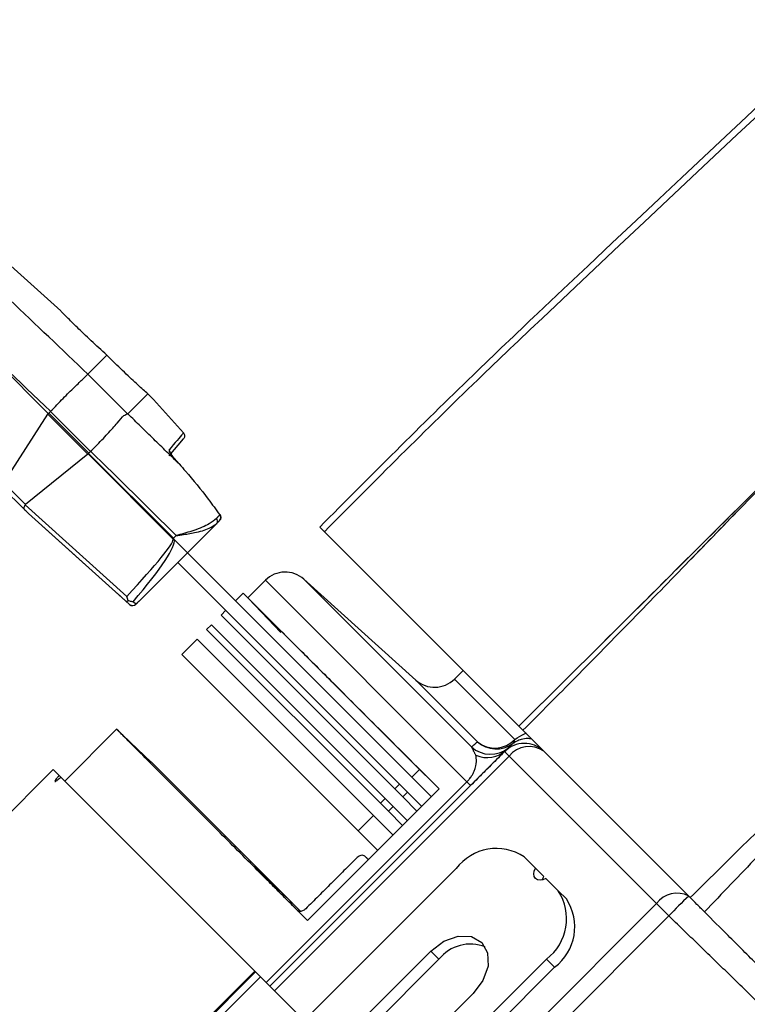
# Model space of a CAD drawing. Units: millimetres. Extents: x 19167 to 26491, y 2126 to 6658.
# Drawn here: x 25146 to 25150, y 5108 to 5113 of the extents above; entities that cross this region are included whole.
import ezdxf

# ---------------------------------------------------------------- set-up
doc = ezdxf.new("R2010")
doc.units = ezdxf.units.MM
doc.header["$LTSCALE"] = 0.1
doc.layers.add('Fixture', color=4, linetype='Continuous', lineweight=25)

# ---------------------------------------------------------------- blocks, each defined once
blk = doc.blocks.new('LEKO')
at = {"layer": 'Fixture'}
for p, q in [((246.5542198771133, 199.5070545200453), (246.5489592725974, 199.5117911896261)), ((246.5481047837825, 199.5064399632828), (246.5534963538616, 199.5010483932036)), ((246.5558034156196, 199.5033523255465), (246.5569157997824, 199.5044647097094)), ((246.5569157997824, 199.5044647097094), (246.5569158016901, 199.5044647116171)), ((246.5581287584338, 199.501025354649), (246.5558026483601, 199.5033514647228)), ((246.5581505935257, 199.5010283943714), (246.5593162739782, 199.5021940748238)), ((246.5596518815178, 199.5018633740302), (246.5613928000159, 199.499922684577)), ((246.5535272696886, 199.5010761796155), (246.5536243971565, 199.5011733070834)), ((246.5558628242292, 199.4987406250749), (246.5535272696886, 199.5010761796155)), ((246.5536243971565, 199.5011733070834), (246.5536317847677, 199.5011808984447)), ((246.5536243971565, 199.5011733070834), (246.5559599516971, 199.4988377525428)), ((246.5508964996732, 199.4970054904655), (246.5534749376299, 199.5010111273084)), ((246.5534749376299, 199.5010111273084), (246.5558010278346, 199.4986850371037)), ((246.5605680368406, 199.498585896995), (246.5613988521608, 199.4995760241376)), ((246.5559599516971, 199.4988377525428), (246.5558628242292, 199.4987406250749)), ((246.5559694524976, 199.498847105426), (246.5559599516971, 199.4988377525428)), ((246.5558010278346, 199.4986850371037), (246.5521607010826, 199.4957412890561)), ((246.5558173595024, 199.498697922188), (246.5558010278346, 199.4986850371037)), ((246.5607798019221, 199.4937354797684), (246.5558173595024, 199.498697922188)), ((246.5558628242292, 199.4987406250749), (246.5558484035775, 199.4987258497104)), ((246.5558484035775, 199.4987258497104), (246.5608094885804, 199.4937647647075)), ((246.560839499139, 199.4984457204101), (246.5608440459723, 199.4984500215207)), ((246.5608440459723, 199.4984500215207), (246.5608440404286, 199.4984500226025)), ((246.5611652324286, 199.498092836953), (246.5608440454808, 199.4984500220532)), ((246.5611606830149, 199.4980885324886), (246.5611652328658, 199.4980928363177)), ((246.5611652328658, 199.4980928363177), (246.5611652324024, 199.4980928370464)), ((246.550726496394, 199.4968115870493), (246.5521754382449, 199.4953626451984)), ((246.5521607010826, 199.4957412890561), (246.5508964996732, 199.4970054904655)), ((246.5580902938554, 199.4903720891613), (246.5521386935632, 199.4957110428177)), ((246.5521754382449, 199.4953626451984), (246.5523301412988, 199.4952079421445)), ((246.5523301412988, 199.4952079421445), (246.5580085388449, 199.490114068254)), ((246.555684800637, 199.492198605184), (246.5523301412988, 199.4952079421445)), ((246.5523301412988, 199.4952079421445), (246.5523301412988, 199.4952079421445)), ((246.5616256483706, 199.4929190986946), (246.5633392291486, 199.4946326794727)), ((246.5696304215841, 199.4941489195491), (246.5811505448621, 199.482628796271)), ((246.5609678651122, 199.4939231412394), (246.5608094885804, 199.4937647647075)), ((246.5608513348307, 199.4936934122346), (246.5616256483706, 199.4929190986946)), ((246.5587805515777, 199.4900740019018), (246.5616256483706, 199.4929190986946)), ((246.5650167820547, 199.4895279650105), (246.5616256483706, 199.4929190986946)), ((246.5644562489649, 199.4889674319208), (246.5610651152808, 199.4923585656049)), ((246.5661814964227, 199.4913090827595), (246.5651570397206, 199.4902846260574)), ((246.5779555503907, 199.4795350287916), (246.5661814964227, 199.4913090827595)), ((246.5749741101176, 199.4854813182532), (246.5684361511265, 199.4913681229718)), ((246.5684361511265, 199.4913681229718), (246.5782301630513, 199.481574111047)), ((246.5582488642364, 199.4898984815084), (246.5575199222309, 199.4905523875836)), ((246.5648767402911, 199.4905648597177), (246.5644283138193, 199.4901164332459)), ((246.5648767402911, 199.4905648597177), (246.5751945337182, 199.4802470662906)), ((246.5651923568292, 199.4902473420532), (246.5670816558931, 199.4882564362472)), ((246.5580085388449, 199.490114068254), (246.5582488642364, 199.4898984815084)), ((246.5586118823205, 199.4899086032281), (246.5584500580225, 199.4900564258431)), ((246.5586094982556, 199.4899057113127), (246.5586108421337, 199.4899071812472)), ((246.5586108421337, 199.4899071812472), (246.5586118823205, 199.4899086032281)), ((246.5638677807296, 199.4895559001561), (246.5635893826283, 199.4892775020549)), ((246.5737405760902, 199.479126308593), (246.5635893826283, 199.4892775020549)), ((246.5740189741915, 199.4794047066942), (246.5644562489649, 199.4889674319208)), ((246.5650167820547, 199.4895279650105), (246.5747461072464, 199.4797986398188)), ((246.5630288495386, 199.4887169689651), (246.5627504514374, 199.4884385708639)), ((246.5729016448992, 199.478287377402), (246.5627504514374, 199.4884385708639)), ((246.5731800430005, 199.4785657755032), (246.5630288495386, 199.4887169689651)), ((246.5621899183476, 199.4878780377741), (246.561293065404, 199.4869811848305)), ((246.5725077117747, 199.477560244347), (246.5621899183476, 199.4878780377741)), ((246.5716108588311, 199.4766633914034), (246.561293065404, 199.4869811848305)), ((246.5777338737445, 199.4860454673887), (246.5772287648214, 199.4855403584655)), ((246.5772287648214, 199.4855403584655), (246.5807598122694, 199.4820093110175)), ((246.5785764521674, 199.4818789762035), (246.5749741101176, 199.4854813182532)), ((246.5823466225177, 199.4841283759133), (246.5809971428522, 199.4827821982809)), ((246.5574870610178, 199.4826146473546), (246.5544555048657, 199.4795830912025)), ((246.55951421861, 199.4806909516522), (246.5574901663954, 199.4826117054844)), ((246.5812354861893, 199.4825438549438), (246.5910104721319, 199.4727688690012)), ((246.5664480787798, 199.4675905172884), (246.5801604132278, 199.4813028517364)), ((246.5804264528505, 199.4810368121136), (246.5667141184026, 199.4673244776656)), ((246.5804264528505, 199.4810368121136), (246.5801604132278, 199.4813028517364)), ((246.5890405976527, 199.4724226673115), (246.5804264528505, 199.4810368121136)), ((246.5676214072055, 199.47258305285), (246.5595003026735, 199.480704157382)), ((246.553782865158, 199.4802557309102), (246.5429458920894, 199.4694187578416)), ((246.5541344571824, 199.4799041388858), (246.553782865158, 199.4802557309102)), ((246.5542300601517, 199.4798085359165), (246.5541344571824, 199.4799041388858)), ((246.5655577242645, 199.4684808718037), (246.5542300601517, 199.4798085359165)), ((246.5751945337182, 199.4802470662906), (246.5747461072464, 199.4797986398188)), ((246.5758811708397, 199.4786635762256), (246.5747461072464, 199.4797986398188)), ((246.5755299498545, 199.4799116501543), (246.5751945337182, 199.4802470662906)), ((246.5662295588336, 199.4678090372346), (246.5779555503907, 199.4795350287916)), ((246.5781728096568, 199.4793177695255), (246.5664468180998, 199.4675917779684)), ((246.5737405760902, 199.479126308593), (246.5740189741915, 199.4794047066942)), ((246.5740189741915, 199.4794047066942), (246.5744892744507, 199.478934406435)), ((246.5779555503907, 199.4795350287916), (246.5781728096568, 199.4793177695255)), ((246.5686482340489, 199.4714306394348), (246.5763412204546, 199.4791236258405)), ((246.5742108763494, 199.4786560083338), (246.5737405760902, 199.479126308593)), ((246.5744892744507, 199.478934406435), (246.5742108763494, 199.4786560083338)), ((246.5742108763494, 199.4786560083338), (246.5750422396486, 199.4778246450346)), ((246.5744892744507, 199.478934406435), (246.5753206377499, 199.4781030431358)), ((246.5729016448992, 199.478287377402), (246.5731800430005, 199.4785657755032)), ((246.5733719451584, 199.4778170771428), (246.5729016448992, 199.478287377402)), ((246.5731800430005, 199.4785657755032), (246.5736503432597, 199.478095475244)), ((246.5736503432597, 199.478095475244), (246.5733719451584, 199.4778170771428)), ((246.5736503432597, 199.478095475244), (246.5744817065589, 199.4772641119448)), ((246.5716108588311, 199.4766633914034), (246.5725077117747, 199.477560244347)), ((246.5725077117747, 199.477560244347), (246.5736427753679, 199.4764251807538)), ((246.5733719451584, 199.4778170771428), (246.5742033084577, 199.4769857138436)), ((246.5716108588311, 199.4766633914034), (246.5727459224243, 199.4755283278102)), ((246.5653093390387, 199.4747771367049), (246.5676214072055, 199.47258305285)), ((246.5819724860187, 199.4744874336397), (246.5813118914365, 199.4751480282218)), ((246.5684497431888, 199.4655888528794), (246.5773248504432, 199.4744639601338)), ((246.5818671752142, 199.4741540227508), (246.5818949278483, 199.4743202418263)), ((246.5818919122775, 199.474004852704), (246.5818671752142, 199.4741540227508)), ((246.5818949278483, 199.4743202418263), (246.5819724860187, 199.4744874336397)), ((246.5819724860187, 199.4744874336397), (246.5824481141169, 199.4740118055415)), ((246.5823705559465, 199.4738446137281), (246.5824481141169, 199.4740118055415)), ((246.5819667465354, 199.473887159036), (246.5818919122775, 199.474004852704)), ((246.5820844402053, 199.4738123247762), (246.5819667465354, 199.473887159036)), ((246.582233610252, 199.4737875877129), (246.5820844402053, 199.4738123247762)), ((246.5823998293275, 199.4738153403471), (246.582233610252, 199.4737875877129)), ((246.5823591488329, 199.4738039332334), (246.5823705559465, 199.4738446137281)), ((246.5825670211409, 199.4738928985174), (246.5823998293275, 199.4738153403471)), ((246.5832936751811, 199.4731662444772), (246.5825670211409, 199.4738928985174)), ((246.5832936751811, 199.4731662444772), (246.5837693032793, 199.472690616379)), ((246.57123542234, 199.4546174919988), (246.5890405976527, 199.4724226673115)), ((246.5890405976527, 199.4724226673115), (246.589760616857, 199.4717026481072)), ((246.589760616857, 199.4717026481072), (246.5719554415443, 199.4538974727945)), ((246.575847827213, 199.4696443283224), (246.5766104056938, 199.4702188417708)), ((246.5766104056938, 199.4702188417708), (246.5774449535496, 199.4705178257225)), ((246.5774449535496, 199.4705178257225), (246.5782244184298, 199.4704957625777)), ((246.5782244184298, 199.4704957625777), (246.5788301338759, 199.4701560112524)), ((246.5788301338759, 199.4701560112524), (246.5791698852012, 199.4695502958062)), ((246.5678969438937, 199.4616934450031), (246.575847827213, 199.4696443283224)), ((246.5763234553112, 199.4691687002243), (246.575847827213, 199.4696443283224)), ((246.5791698852012, 199.4695502958062), (246.5791919483461, 199.4687708309261)), ((246.5655123345669, 199.4520819309577), (246.5826096070931, 199.4691792034839)), ((246.5682819420012, 199.4611271869142), (246.5763234553112, 199.4691687002243)), ((246.5830852351913, 199.4687035753857), (246.5826096070931, 199.4691792034839)), ((246.5547207511959, 199.4576438987352), (246.5655577242645, 199.4684808718037)), ((246.5547733801839, 199.4575912697471), (246.5656103532525, 199.4684282428157)), ((246.5656103532525, 199.4684282428157), (246.5655577242645, 199.4684808718037)), ((246.5658894530328, 199.4681491430354), (246.5656103532525, 199.4684282428157)), ((246.5659879626651, 199.4516063028595), (246.5830852351913, 199.4687035753857)), ((246.5791919483461, 199.4687708309261), (246.5788929643943, 199.4679362830703)), ((246.5550524799642, 199.4573121699668), (246.5658894530328, 199.4681491430354)), ((246.5658894530328, 199.4681491430354), (246.5684497431888, 199.4655888528794)), ((246.5788929643943, 199.4679362830703), (246.5783184509478, 199.4671737045877)), ((246.5783184509478, 199.4671737045877), (246.5672385802071, 199.4560938338469))]:
    blk.add_line(p, q, dxfattribs=at)
for centre, radius, start, end in [((246.5603613422686, 199.4987490444575), 0.0002661585244752724, 3.846133854096112, 42.39119172529968), ((246.561961383693, 199.4994862063482), 0.00152359440758944, 208.2294385978076, 222.847916527396), ((246.5631603147572, 199.4947713107612), 0.0002263382288058369, 322.2297913580005, 43.64040322160853), ((246.5633534942879, 199.4953746824018), 0.0002934400064702122, 303.5052287526976, 311.3530083212089), ((246.5633380160896, 199.4949691784299), 0.0002394921904213611, 319.3620754515062, 42.18432506420294), ((246.563332908073, 199.4950000471236), 0.0002642378325629605, 315, 35.74538679930072), ((246.5586462531652, 199.4959279850444), 0.003059266200794472, 314.219207493007, 315.0001997086061), ((246.560763882319, 199.4971334771764), 0.003441176359512594, 270.4906194070047, 271.4562459872048), ((246.5673399314749, 199.4901506477074), 0.001638274561889644, 47.99999999999778, 135), ((246.5584250313374, 199.4900951325475), 0.0002640198436852339, 228.1448698861089, 315.0493599977981), ((246.5584253105072, 199.4900951750415), 0.0002642378325625483, 228.1059305512947, 314.1910338885025), ((246.5760703297692, 199.4866987935177), 0.001638274561889644, 228.0000000001004, 315), ((246.5793365053008, 199.4827819279882), 0.001637930079013085, 227.5107820759958, 309.8716733795047), ((246.5795989880832, 199.4831024415469), 0.001594505298037861, 230.1121265626975, 316.7202631490004), ((246.5796768300477, 199.4830924976806), 0.001638128766866131, 227.7993834098993, 305.9516370740926), ((246.581318685333, 199.4801444076597), 0.001638165726592655, 46.15173717509414, 134.9957469330046), ((246.5815947624535, 199.4800957322591), 0.001500192861401865, 55.07976374699474, 141.1483637532075), ((246.5804217799496, 199.4820263217468), 0.0003384600607447537, 309.8324999654966, 357.1191466200943), ((246.5791465531085, 199.4825326225053), 0.001583711770390409, 244.9389487918947, 314.4293804122972), ((246.5796811528266, 199.4726915463856), 0.002948493077126608, 56.42175365900413, 143.0494669755041), ((246.5808371933449, 199.4715355058673), 0.002948493077126938, 306.9505330244959, 33.57824634099587), ((246.5902309266639, 199.4715630284288), 0.00146828545142774, 62.03312588319888, 144.1637131173061), ((246.6077129499214, 199.454883121188), 0.02460046235761138, 133.0509095476093, 136.8659359511939), ((246.5813128214431, 199.4710598777691), 0.00294849307712657, 306.9505330244959, 33.57824634099587), ((246.5781596459165, 199.4677101358962), 0.002344995914742771, 68.07449339790523, 141.5383891232944)]:
    blk.add_arc(centre, radius, start, end, dxfattribs=at)
for centre, major_axis, ratio, start_param, end_param in [((246.5900417803483, 199.3874296668758), (-0.3562654395142095, 0.3562654395142094), 0.1110381604, 4.924724424795693, 4.940236447480411), ((246.535253945084, 199.5193495042201), (-0.0181661120765231, 0.01840615654278802), 0.1224379958, 3.168968709117808, 3.18205755689817), ((246.5352665670205, 199.5193368822837), (-0.01826070266918602, 0.01826070266918601), 0.1227845609, 3.128501562590292, 3.141592653589792), ((246.5239817240689, 199.4534897231552), (-0.1473221240229378, 0.1473221240229377), 0.2627740368000001, 4.724089041446521, 4.757780146445898), ((246.5528636612452, 199.4950481109246), (-0.0007092986384463755, 0.0006873866726949448), 0.2670936287, 6.250694645844225, 6.391296092437488), ((246.5499935914196, 199.4832394225419), (0.0107865843882366, 0.01049567819536195), 0.05087169410000001, 5.510552127475835, 6.231216764463126), ((246.5498782014379, 199.483413784121), (0.01093427807106253, 0.0103479061319156), 0.1016859551, 5.511658633499922, 6.233323070858086), ((246.5499935914196, 199.4832394225419), (0.0107865843882366, 0.01049567819536195), 0.05087169410000001, 6.231216764463126, 6.283880669734195), ((246.5498782014379, 199.483413784121), (0.01093427807106253, 0.0103479061319156), 0.1016859551, 6.233323070858086, 6.285986976129166)]:
    blk.add_ellipse(centre, major_axis=major_axis, ratio=ratio, start_param=start_param, end_param=end_param, dxfattribs=at)
for points, knots in [([(246.58209463757, 199.5069086926031), (246.6142173496098, 199.5371803316492), (246.625405635604, 199.5474180380106), (246.6368090953536, 199.5574160080315), (246.6398804861381, 199.5600785489295)], [0, 0, 0, 0, 0.3169323786957359, 0.4329833596406455, 0.4329833596406455, 0.4329833596406455, 0.4329833596406455]), ([(246.6398804861381, 199.5595472535193), (246.6379950854046, 199.5579139319281), (246.6266606844749, 199.5480278504726), (246.615549612657, 199.5378897263016), (246.5823701361672, 199.506633194006)], [0.5704016852681579, 0.5704016852681579, 0.5704016852681579, 0.5704016852681579, 0.6416525644649969, 1, 1, 1, 1]), ([(246.5558034156205, 199.5033523255471), (246.5542874432982, 199.5048005307737), (246.5516802125503, 199.5072912129191), (246.549067998627, 199.5097766085546), (246.5479746544895, 199.5108168728007)], [0, 0, 0, 0, 0.5814492343975267, 1, 1, 1, 1]), ([(246.5569158016911, 199.5044647116177), (246.5566034194162, 199.504749462822), (246.5559786621465, 199.5053189585948), (246.5551637113213, 199.5061037829031), (246.5545613766381, 199.5067019839973), (246.5542194181665, 199.5070506323343), (246.5542183245202, 199.5070518224052), (246.5542178818608, 199.507052304093)], [0, 0, 0, 0, 0.2131892949876201, 0.4263736216601646, 0.6398104066214878, 0.8542112742188753, 1, 1, 1, 1]), ([(246.5693580184674, 199.4944213226669), (246.5723261109302, 199.4974003428898), (246.5765230522157, 199.5016127362438), (246.5808327686133, 199.5057092489078), (246.58209463757, 199.5069086926031)], [0, 0, 0, 0, 0.7072037135793137, 1, 1, 1, 1]), ([(246.5823701361672, 199.506633194006), (246.5811064393034, 199.5054342965182), (246.5767927965766, 199.5013418471531), (246.572597026211, 199.4971281788494), (246.5696304215849, 199.4941489195494)], [0, 0, 0, 0, 0.2929535299651393, 1, 1, 1, 1]), ([(246.5593128763855, 199.5021981476106), (246.5591337604794, 199.5023590753464), (246.5587739768104, 199.5026823250931), (246.5579592816553, 199.5034411298012), (246.5573095785894, 199.5040717811138), (246.5569631826152, 199.5044174291818), (246.5569157997829, 199.5044647097095)], [0, 0, 0, 0, 0.3151069046248596, 0.6329438895573398, 0.949791107772378, 1, 1, 1, 1]), ([(246.5536317847667, 199.5011808984445), (246.5538784879651, 199.5014378836512), (246.5543718918567, 199.5019518514548), (246.5550403963797, 199.5026144763652), (246.5555673502196, 199.5031115270527), (246.5557257725583, 199.5032730731104), (246.5558026483602, 199.5033514647238)], [0, 0, 0, 0, 0.2535836791013841, 0.507164783172033, 0.7608474738418538, 1, 1, 1, 1]), ([(246.5593128763855, 199.5021981476106), (246.5593162793539, 199.5021941552532), (246.5593162901385, 199.5021943166255), (246.5593155936, 199.5021952227843), (246.5593143149073, 199.5021966445161), (246.5593133266598, 199.5021976771243), (246.5593128763855, 199.5021981476106)], [0, 0, 0, 0, 0.3448794057677114, 0.6919645243620592, 0.8596501047921672, 1, 1, 1, 1]), ([(246.5596516412132, 199.5018636415311), (246.5595992629105, 199.5019146920029), (246.5595331128011, 199.5019791651551), (246.5593536387278, 199.5021570424988), (246.5593162739789, 199.5021940748242)], [0, 0, 0, 0, 0.7918097682742259, 1, 1, 1, 1]), ([(246.5559694524977, 199.4988471054251), (246.5560670047201, 199.4989425531145), (246.5564184945889, 199.499286460152), (246.55698217669, 199.499881175876), (246.5575532723061, 199.5005105702218), (246.557879161725, 199.5009507231227), (246.5580585425498, 199.5010043595062), (246.5581287584345, 199.5010253546495)], [0, 0, 0, 0, 0.0975080609346579, 0.3513307508326683, 0.5993043405730584, 0.8431538027329568, 1, 1, 1, 1]), ([(246.5613928000164, 199.4999226845761), (246.5613908660479, 199.4999203815618), (246.5613811950328, 199.4999088650941), (246.561286561977, 199.4997961738662), (246.5608836885954, 199.4993164230003), (246.5605579160406, 199.4989284855678)], [0, 0, 0, 0, 0.0456531654601054, 0.2282935020395748, 1, 1, 1, 1]), ([(246.5613931277709, 199.4999223192117), (246.5614107912055, 199.4998982537904), (246.5614461180653, 199.4998501229607), (246.561465064748, 199.4997607921875), (246.5614553852059, 199.4996737200268), (246.5614272529089, 199.4996122139344), (246.5614046266432, 199.4995833823025), (246.5613988521599, 199.4995760241383)], [0, 0, 0, 0, 0.2359166502293316, 0.4718331741852495, 0.7077530860635463, 0.9254152255714728, 1, 1, 1, 1]), ([(246.5605579160406, 199.4989284855678), (246.5605537029232, 199.4989139969189), (246.5605452786954, 199.4988850265232), (246.560586366126, 199.4987878161829), (246.5606628390186, 199.4986638010707), (246.5607541922938, 199.4985429928366), (246.5608172828569, 199.4984710528637), (246.5608394991395, 199.4984457204099)], [0, 0, 0, 0, 0.2190622387849017, 0.4380201193781332, 0.6592180488053007, 0.8799993565612002, 1, 1, 1, 1]), ([(246.5812354861902, 199.482543854944), (246.5822592630685, 199.483572459408), (246.5844002811946, 199.4857235734337), (246.5876296962348, 199.4890201430441), (246.5909097874377, 199.4923920779429), (246.5941912039002, 199.4957805543698), (246.5963736817985, 199.4980332348703), (246.5974843351012, 199.4991796139653)], [0, 0, 0, 0, 0.1871262792488667, 0.3913360071399288, 0.5951438087097703, 0.7939704835960159, 1, 1, 1, 1]), ([(246.5611606830158, 199.4980885324891), (246.5612771739635, 199.4979564360578), (246.5618598342974, 199.4972957207636), (246.5626601121568, 199.4963193771795), (246.5632935923486, 199.4954385299136), (246.5635154770105, 199.4951300017224)], [0, 0, 0, 0, 0.139683273843291, 0.6986628968797718, 1, 1, 1, 1]), ([(246.5521754382453, 199.4953626451975), (246.5521476022946, 199.4953915391195), (246.5521004202847, 199.4954405143935), (246.5520747742159, 199.4955103097496), (246.5520849355789, 199.4955782021702), (246.5521120602821, 199.4956466166322), (246.5521314855209, 199.4956936064906), (246.5521386935619, 199.4957110428181)], [0, 0, 0, 0, 0.2815031843913821, 0.4771486404079598, 0.672462911089261, 0.8784622013316122, 1, 1, 1, 1]), ([(246.5633241124247, 199.494927513571), (246.5631934788349, 199.4948192796709), (246.5628589586621, 199.4945421195393), (246.5620504855959, 199.4942257271093), (246.5613573292301, 199.4940228537291), (246.5610021256368, 199.4939318309141), (246.5609715424048, 199.4939240739298), (246.5609678651124, 199.493923141239)], [0, 0, 0, 0, 0.2447441555298637, 0.6267289853850648, 0.9679275646715514, 0.9961436474743324, 1, 1, 1, 1]), ([(246.5937147001544, 199.4952886300188), (246.5927887308754, 199.494332585873), (246.590763880873, 199.4922419700881), (246.5876298923211, 199.4890203722968), (246.5844003798664, 199.4857236624081), (246.5822593198473, 199.4835725131665), (246.5812354861906, 199.4825438549437)], [0, 0, 0, 0, 0.223952082880165, 0.4897239961238501, 0.7559910781136108, 1, 1, 1, 1]), ([(246.5609678651124, 199.493923141239), (246.5609714578192, 199.493923586151), (246.5610057838653, 199.4939278370047), (246.5611159181911, 199.4939418039298), (246.5614828758728, 199.4939915318812), (246.5621324024384, 199.4941048087245), (246.5628836527005, 199.4943018860042), (246.5632016690458, 199.4945327972603), (246.5633392291494, 199.4946326794731)], [0, 0, 0, 0, 0.0036595783120991, 0.0349649608420885, 0.11248765372038, 0.3814516349295001, 0.7324427552394073, 1, 1, 1, 1]), ([(246.5696304215849, 199.4941489195494), (246.5696253976774, 199.4941539434568), (246.5696153498622, 199.4941639912721), (246.5695619734803, 199.494217367654), (246.569487097679, 199.4942922434552), (246.5694142891171, 199.4943650520171), (246.5693704916381, 199.4944088494962), (246.5693580184674, 199.4944213226669)], [0, 0, 0, 0, 0.2273664111698512, 0.4547328337563878, 0.6820989261070423, 0.9094643240908852, 1, 1, 1, 1]), ([(246.5580085388455, 199.4901140682533), (246.5580091238373, 199.4901135533867), (246.5580160112986, 199.4901074915515), (246.5580378726073, 199.4900942378382), (246.558083124043, 199.4900883088574), (246.5581328573938, 199.4901012193487), (246.5581617670655, 199.4901153468929), (246.5581683926457, 199.4901185846736)], [0, 0, 0, 0, 0.0171813835498336, 0.2022867868351331, 0.5566026835651607, 0.8983812563654742, 1, 1, 1, 1]), ([(246.5581683926457, 199.4901185846736), (246.5581434696799, 199.490199322674), (246.5581180387856, 199.4902817061097), (246.5580908371514, 199.4903703192997), (246.5580902938561, 199.4903720891614)], [0, 0, 0, 0, 0.9800271081732004, 1, 1, 1, 1]), ([(246.5584500580223, 199.490056425842), (246.5584483678074, 199.4900565222937), (246.558391144709, 199.4900597877153), (246.558298739721, 199.4900754146034), (246.5581976171786, 199.4901089057059), (246.5581683926457, 199.4901185846736)], [0, 0, 0, 0, 0.0211817886448806, 0.7171203935719558, 1, 1, 1, 1]), ([(246.5651933413763, 199.4902483244017), (246.5652073435764, 199.490234346045), (246.5652382355586, 199.4902035066668), (246.5658191607502, 199.4896235678872), (246.5668237662292, 199.4886207219735), (246.5682886387739, 199.487158510331), (246.5703087455256, 199.4851423342548), (246.5729137941785, 199.482542672481), (246.5751949545273, 199.480267089288), (246.5763412204549, 199.4791236258392)], [0, 0, 0, 0, 0.1137687703446143, 0.2509993278983003, 0.3882298854412518, 0.5294472880135156, 0.6706646905511945, 0.8345114826321228, 1, 1, 1, 1]), ([(246.6079217294874, 199.488742219579), (246.6067413520817, 199.4876656837868), (246.6044218867472, 199.4855502693107), (246.6009570174226, 199.4823453176949), (246.5975285336903, 199.4791217645828), (246.5941968206523, 199.4759272140179), (246.5920412463668, 199.473790584187), (246.5910104721319, 199.4727688690024)], [0, 0, 0, 0, 0.2060186334731441, 0.4048307569078789, 0.6086574342958467, 0.812863868141249, 1, 1, 1, 1]), ([(246.5653093390389, 199.4747771367048), (246.5645081600807, 199.4755800600898), (246.562900239439, 199.477191481697), (246.5609679549253, 199.4791275271782), (246.5594120568599, 199.4806863132441), (246.5582922200078, 199.4818081163787), (246.557671437141, 199.4824299624555), (246.5574148679308, 199.4826869688345), (246.5574890768561, 199.4826126332322), (246.5574900815853, 199.4826116267879)], [0, 0, 0, 0, 0.16412392672555, 0.3293873945479533, 0.4982449107441483, 0.6683443256685082, 0.832468270075008, 0.997731755055606, 1, 1, 1, 1]), ([(246.5812354861906, 199.4825438549437), (246.5811469559133, 199.482632385221), (246.5810261139134, 199.4827532272209), (246.5810192915226, 199.4827600496116), (246.581017467296, 199.4827618738383)], [0, 0, 0, 0, 0.7326118187656584, 1, 1, 1, 1]), ([(246.5817538962935, 199.4820254448407), (246.5816771288216, 199.4820427367021), (246.5815025365805, 199.482082063578), (246.5811973251097, 199.4820291750379), (246.5809125600505, 199.481941571874), (246.5807107689713, 199.4818125636076), (246.5806385789823, 199.4817664113923)], [0, 0, 0, 0, 0.2935551388171177, 0.6676323739384441, 0.8810967493362293, 1, 1, 1, 1]), ([(246.580759812268, 199.4820093110173), (246.5809455956129, 199.4821348526855), (246.5811956348208, 199.4823038147595), (246.581396461169, 199.4823609280548), (246.5814480701563, 199.4823756052093)], [0, 0, 0, 0, 0.7430168509762508, 1, 1, 1, 1]), ([(246.5782301630507, 199.4815741110461), (246.5782752468286, 199.4816147599512), (246.5784084573562, 199.4817348666137), (246.5785095640374, 199.4818215981152), (246.5785764521682, 199.4818789762028)], [0, 0, 0, 0, 0.3384400523368771, 1, 1, 1, 1]), ([(246.5806385789823, 199.4817664113923), (246.5806270013098, 199.4817554410709), (246.5805691128062, 199.4817005893295), (246.580483198999, 199.481618782645), (246.5804016897438, 199.4815395741737), (246.5803865335839, 199.4815248458308)], [0, 0, 0, 0, 0.1690993838679804, 0.8454989854121892, 1, 1, 1, 1]), ([(246.5779555503912, 199.4795350287913), (246.5780044599039, 199.4795871279759), (246.5781142264111, 199.479704052991), (246.5782699024604, 199.4799263458671), (246.5784680399018, 199.48031722265), (246.5785379668593, 199.4807290431604), (246.5784959543279, 199.4809780631634), (246.5784757185641, 199.4810980061857)], [0, 0, 0, 0, 0.0643072775983012, 0.1443233606466159, 0.2802273945841213, 0.6533141894584367, 1, 1, 1, 1]), ([(246.5802551982555, 199.4814016720615), (246.580077470424, 199.4812236048515), (246.5798297691713, 199.4809754306032), (246.5791738746688, 199.4803190693616), (246.5786748714434, 199.4798198638888), (246.5783178032569, 199.4794627725339), (246.5781728096567, 199.4793177695258)], [0, 0, 0, 0, 0.4849632638009675, 0.6758986869576532, 0.8683931586032166, 1, 1, 1, 1]), ([(246.5541344571823, 199.4799041388866), (246.5540909488838, 199.4798562501664), (246.5540039540917, 199.4797604967264), (246.5539152374857, 199.4796470907025), (246.5538792764183, 199.4795872276813), (246.5538759623132, 199.4795690937511), (246.5538750929554, 199.4795643368491)], [0, 0, 0, 0, 0.2980643095001005, 0.5959792378480193, 0.8940170629601318, 1, 1, 1, 1]), ([(246.5538778371334, 199.4795547449008), (246.5538887951766, 199.4795541345464), (246.5539107082644, 199.4795529140046), (246.5540044312375, 199.4796153151526), (246.5541167524591, 199.4797058693279), (246.5541977804142, 199.4797792876761), (246.5542300601528, 199.4798085359161)], [0, 0, 0, 0, 0.2750254991569357, 0.5499757431946045, 0.8207203261935274, 1, 1, 1, 1]), ([(246.5719990095382, 199.4751831958903), (246.5719671474879, 199.4752053323116), (246.5719058250133, 199.4752479366048), (246.5717773037563, 199.4752414065565), (246.5716542371933, 199.4751942183553), (246.571571062034, 199.4751368973172), (246.5715303517537, 199.4750977535432), (246.5715220032456, 199.4750897262805)], [0, 0, 0, 0, 0.2914802968925506, 0.5609900470138345, 0.754894232539235, 0.949735853729234, 1, 1, 1, 1]), ([(246.5721996798419, 199.4749820852262), (246.5721807416118, 199.4750010647439), (246.5721236015943, 199.4750583293334), (246.5720568178273, 199.4751252608835), (246.5720089730931, 199.475173210495), (246.5719990095382, 199.4751831958903)], [0, 0, 0, 0, 0.2818696579990379, 0.8504510228113085, 1, 1, 1, 1]), ([(246.5686482340489, 199.4714306394332), (246.5683874807288, 199.4716918824775), (246.5678659741003, 199.4722143685543), (246.5671168787123, 199.4729654294508), (246.5662510701909, 199.473833256552), (246.5656665303538, 199.4744191302906), (246.5653093390389, 199.4747771367048)], [0, 0, 0, 0, 0.2187648786137162, 0.4375297473466548, 0.6562946160743484, 1, 1, 1, 1]), ([(246.5918422262699, 199.4719371148643), (246.5916915291301, 199.4720878120042), (246.5913899898817, 199.4723893512525), (246.5911370185884, 199.4726423225458), (246.5910104721322, 199.472768869002)], [0, 0, 0, 0, 0.4997596187234486, 1, 1, 1, 1]), ([(246.568538190706, 199.4721148273285), (246.5685082258765, 199.4720883041026), (246.5684483804579, 199.4720353322159), (246.5683467826474, 199.4719846044902), (246.5682447296797, 199.4719591838656), (246.5681406528903, 199.4719635945848), (246.5680908433336, 199.4719994508951), (246.5680636223856, 199.472019046387)], [0, 0, 0, 0, 0.1728386214129102, 0.345191339540323, 0.5296679908450875, 0.7429633175903282, 1, 1, 1, 1]), ([(246.5680636223856, 199.472019046387), (246.5681264013154, 199.4719561214832), (246.5683195075033, 199.4717625662833), (246.5685166265259, 199.4715652416874), (246.5686496620439, 199.4714320674282)], [0, 0, 0, 0, 0.3251005599813203, 1, 1, 1, 1]), ([(246.5949754817333, 199.468803859401), (246.5943906073801, 199.4693887337542), (246.5933461888923, 199.4704331522419), (246.5923017704045, 199.4714775707297), (246.5918422262699, 199.4719371148643)], [0, 0, 0, 0, 0.5599999999999986, 1, 1, 1, 1])]:
    blk.add_open_spline(points, degree=3, knots=knots, dxfattribs=at)
for points in [[(246.5558034156205, 199.5033523255471), (246.5558034156205, 199.5033523255471)], [(246.5596516412132, 199.5018636415311), (246.5596516412132, 199.5018636415311)], [(246.5581505935257, 199.501028394371), (246.5581287584345, 199.5010253546495)], [(246.5611606830158, 199.4980885324891), (246.5581505935257, 199.501028394371)], [(246.5613928000164, 199.4999226845761), (246.5613928000164, 199.4999226845761)], [(246.5974843351012, 199.4991796139653), (246.5859190967242, 199.4876821304673)], [(246.5558173595026, 199.4986979221885), (246.5558484035791, 199.4987258497106)], [(246.5608394991395, 199.4984457204099), (246.5611606830158, 199.4980885324891)], [(246.582351225055, 199.4841351611519), (246.59364277277, 199.4953605574031)], [(246.5635154770105, 199.4951300017224), (246.5633241124247, 199.494927513571)], [(246.5633392291494, 199.4946326794731), (246.5635197524372, 199.494813202761)], [(246.5587805515777, 199.4900740019014), (246.5586118823213, 199.4899086032282)], [(246.6041759361245, 199.4848273940487), (246.5918422262699, 199.4719371148643)], [(246.5784757185641, 199.4810980061857), (246.5782301630507, 199.4815741110461)], [(246.5803865335839, 199.4815248458308), (246.5802551982555, 199.4814016720615)], [(246.5801604132282, 199.4813028517353), (246.5802551982555, 199.4814016720615)], [(246.5538778371334, 199.4795547449008), (246.5538778371334, 199.4795547449008)], [(246.5722052598868, 199.4749876652711), (246.5719990095382, 199.4751831958903)], [(246.5715220032456, 199.4750897262805), (246.568538190706, 199.4721148273285)], [(246.5677837338233, 199.4724207262329), (246.5676214072053, 199.4725830528509)], [(246.5677837338233, 199.4724207262329), (246.5677837338233, 199.4724207262329)], [(246.5682389388132, 199.471965521243), (246.567783812884, 199.4724206471722)], [(246.5961230111669, 199.4655351797079), (246.5897606168562, 199.4717026481073)]]:
    blk.add_open_spline(points, degree=1, dxfattribs=at)

msp = doc.modelspace()

# ---------------------------------------------------------------- block references
at = {"layer": 'Fixture', "xscale": 100.0000000000122, "yscale": 100.0000000000122, "zscale": 100.0000000000122}
msp.add_blockref('LEKO', (491.0083425687008, -14838.94835910655), dxfattribs=at)

doc.saveas('drawing.dxf')
